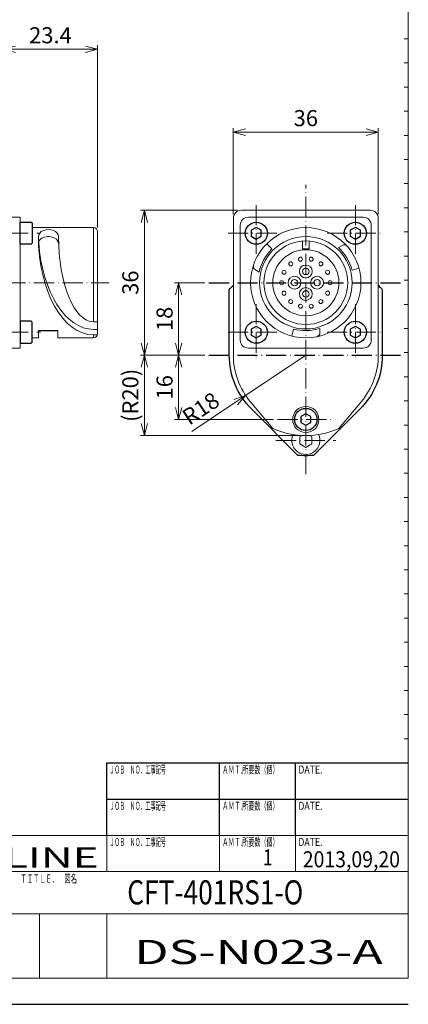
# Model space of a CAD drawing. Units: millimetres. Extents: x 0 to 570, y 0 to 384.
# Drawn here: x 473 to 570, y 0 to 245 of the extents above; entities that cross this region are included whole.
import ezdxf
from ezdxf.enums import TextEntityAlignment as Align

# ---------------------------------------------------------------- set-up
doc = ezdxf.new("R2010")
doc.units = ezdxf.units.MM
doc.header["$LTSCALE"] = 10
doc.header["$PDMODE"] = 1
doc.linetypes.add('CENTER', pattern=[0.7, 0.5, -0.1, 0, -0.1])
doc.linetypes.add('CENTERS', pattern=[0.7, 0.5, -0.1, 0, -0.1])
doc.layers.get('0').update_dxf_attribs({"linetype": 'CONTINUOUS'})
doc.layers.get('Defpoints').update_dxf_attribs({"linetype": 'CONTINUOUS'})
doc.layers.add('A3WAKU', color=7, linetype='CONTINUOUS')
doc.layers.add('A4WAKU', color=7, linetype='CONTINUOUS')
for name, color, linetype, lineweight in [('K-1', 7, 'CONTINUOUS', 0), ('KIKI', 7, 'CONTINUOUS', 0), ('SUNPO', 1, 'CONTINUOUS', 0)]:
    doc.layers.add(name, color=color, linetype=linetype, lineweight=lineweight)
doc.layers.add('Sunpou', color=1, linetype='CONTINUOUS', plot=False)
doc.styles.add('K1', font='SSE', dxfattribs={"width": 0.8, "bigfont": 'BIGFONT'})
doc.dimstyles.new('AM_JIS$0', dxfattribs={"dimtxt": 4, "dimasz": 3, "dimexe": 1, "dimexo": 1, "dimgap": 1.5, "dimtad": 3, "dimdsep": 46, "dimtxsty": 'K1', "dimblk": 'OPEN30', "dimblk1": '_ACMOPEN30', "dimblk2": '_ACMOPEN30', "dimcen": 0, "dimclrd": 1, "dimclre": 1, "dimclrt": 7, "dimazin": 2, "dimtp": 0.02, "dimtm": 0.02, "dimtfac": 0.71, "dimtmove": 0, "dimatfit": 3, "dimldrblk": 'OPEN30', "dimfxl": 1, "dimtolj": 1, "dimlwd": -1, "dimlwe": -1, "dimarcsym": 0})
doc.dimstyles.new('AM_JIS$4', dxfattribs={"dimtxt": 4, "dimasz": 3, "dimexe": 1, "dimexo": 1, "dimgap": 1.5, "dimtad": 3, "dimdsep": 46, "dimtxsty": 'K1', "dimblk": 'OPEN30', "dimblk1": '_ACMOPEN30', "dimblk2": '_ACMOPEN30', "dimcen": 0, "dimclrd": 1, "dimclre": 1, "dimclrt": 7, "dimazin": 2, "dimtp": 0.02, "dimtm": 0.02, "dimtfac": 0.71, "dimtmove": 0, "dimatfit": 3, "dimldrblk": 'OPEN30', "dimfxl": 1, "dimtolj": 1, "dimlwd": -1, "dimlwe": -1, "dimarcsym": 0})

# ---------------------------------------------------------------- blocks, each defined once
blk = doc.blocks.new('表題覧_ver.1')
at = {"style": 'K1', "width": 0.8, "flags": 4}
blk.add_attdef('AMT', text='', height=4, dxfattribs=at).set_placement((-34.9, 29.5), align=Align.MIDDLE)
at = {"style": 'K1', "width": 1.646591, "flags": 4}
for tag, p, p2 in [('JOB_NO', (-73.1, 27.55), (-48.95, 27.55)), ('DATE', (-26.2, 27.55), (-2.05, 27.55))]:
    blk.add_attdef(tag, text='', height=4, dxfattribs=at).set_placement(p, p2, align=Align.FIT)
at = {"layer": 'A4WAKU', "style": 'K1', "flags": 4}
for tag, p in [('MATERIAL', (-127.24, 18.66)), ('REMARK', (-127.24, 9.83)), ('WEIGHT', (-130.29, 1))]:
    blk.add_attdef(tag, text='', height=3.5, dxfattribs=at).set_placement(p, align=Align.RIGHT)
at = {"layer": 'A4WAKU', "style": 'K1', "width": 0.8, "flags": 4}
blk.add_attdef('TITLE', text='', height=6, dxfattribs=at).set_placement((-47.94, 20.55), align=Align.MIDDLE)
at = {"layer": 'A4WAKU', "style": 'K1', "flags": 4}
for tag, height, width, p, p2 in [('SCALE', 3, 1.981875, (-110.94, 17.05), (-100.37, 17.05)), ('DRAWING_NO.', 6, 2.806364, (-68.07, 3.5), (-6.33, 3.5))]:
    blk.add_attdef(tag, text='', height=height, dxfattribs=dict(at, width=width)).set_placement(p, p2, align=Align.FIT)
blk = doc.blocks.new('流用枠1-A')
at = {"color": 6}
for p, q in [((28, 0), (28, 9)), ((46.9, 0), (46.9, 9))]:
    blk.add_line(p, q, dxfattribs=at)
at = {"color": 4}
blk.add_lwpolyline([(0, 0), (0, 9), (74.9, 9)], dxfattribs=at)
at = {"color": 11, "style": 'K1', "width": 0.541237}
blk.add_text('ＪＯＢ\u3000ＮＯ．工事記号', height=2, dxfattribs=at).set_placement((0.7, 6.35), (14.7, 6.35), align=Align.FIT)
at = {"style": 'K1', "width": 1.646591, "flags": 4}
for tag, p, p2 in [('AAAA', (1.47, 1.05), (25.62, 1.05)), ('BBBB', (48.37, 1.05), (72.52, 1.05))]:
    blk.add_attdef(tag, text='', height=4, dxfattribs=at).set_placement(p, p2, align=Align.FIT)
at = {"style": 'K1', "width": 0.8, "flags": 4}
blk.add_attdef('1', text='', height=4, dxfattribs=at).set_placement((40, 3), align=Align.MIDDLE)
at = {"layer": 'A3WAKU', "color": 11, "style": 'K1'}
for s, width, p, p2 in [('ＡＭＴ.所要数（個）', 0.670213, (28.7, 6.35), (42.7, 6.35)), ('DATE.', 0.72973, (47.6, 6.35), (53.6, 6.35))]:
    blk.add_text(s, height=2, dxfattribs=dict(at, width=width)).set_placement(p, p2, align=Align.FIT)
blk = doc.blocks.new('WAKUA2')
at = {"color": 6}
for p, q in [((570, 240), (569, 240)), ((570, 234), (569, 234)), ((570, 228), (569, 228)), ((570, 222), (569, 222)), ((570, 216), (569, 216)), ((570, 210), (569, 210)), ((570, 204), (569, 204)), ((570, 198), (569, 198)), ((570, 192), (569, 192)), ((570, 186), (569, 186)), ((570, 180), (569, 180)), ((570, 174), (569, 174)), ((570, 168), (569, 168)), ((570, 162), (569, 162)), ((570, 156), (569, 156)), ((570, 150), (569, 150)), ((570, 144), (569, 144)), ((570, 138), (569, 138)), ((570, 132), (569, 132)), ((570, 126), (569, 126)), ((570, 120), (569, 120)), ((570, 114), (569, 114)), ((570, 108), (569, 108)), ((570, 102), (569, 102)), ((570, 96), (569, 96)), ((570, 90), (569, 90)), ((570, 84), (569, 84)), ((570, 78), (569, 78)), ((570, 72), (569, 72)), ((570, 66), (569, 66)), ((523.1, 33), (523.1, 42)), ((542, 33), (542, 42))]:
    blk.add_line(p, q, dxfattribs=at)
at = {"color": 4}
for p, q in [((570, 33), (445, 33)), ((445, 22.5), (570, 22.5)), ((495.1, 22.5), (495.1, 6.5))]:
    blk.add_line(p, q, dxfattribs=at)
blk.add_lwpolyline([(0, 384), (0, 6.5), (570, 6.5), (570, 384)], close=True, dxfattribs=at)
blk.add_lwpolyline([(495.1, 33), (495.1, 42), (570, 42)], dxfattribs=at)
at = {"layer": 'K-1', "color": 6, "linetype": 'ByBlock'}
blk.add_line((478.4, 6.5), (478.4, 22.5), dxfattribs=at)
at = {"layer": 'Sunpou', "color": 4}
blk.add_line((0, 0), (570, 0), dxfattribs=at)
at = {"layer": 'A3WAKU', "color": 11, "style": 'K1'}
for s, height, width, p, p2 in [('ＪＯＢ\u3000ＮＯ．工事記号', 2, 0.541237, (495.8, 39.35), (509.8, 39.35)), ('ＡＭＴ.所要数（個）', 2, 0.670213, (523.8, 39.35), (537.8, 39.35)), ('DATE.', 2, 0.72973, (542.7, 39.35), (548.7, 39.35)), ('ＴＩＴＬＥ．\u3000図名', 2.1, 0.636943, (473.7, 30.2), (487.7, 30.2))]:
    blk.add_text(s, height=height, dxfattribs=dict(at, width=width)).set_placement(p, p2, align=Align.FIT)
blk = doc.blocks.new('WAKUA2_ver.1')
at = {"layer": 'K-1', "color": 0, "linetype": 'ByBlock'}
blk.add_blockref('WAKUA2', (0, 0), dxfattribs=at)
blk = doc.blocks.new('レセプタクルコネクタ-C')
at = {"layer": 'K-1', "color": 0, "linetype": 'ByBlock'}
for p, q in [((-0.8, 10.37), (-0.8, 8.4)), ((0.8, 8.4), (0.8, 10.37)), ((-0.8, 8.4), (0.8, 8.4))]:
    blk.add_line(p, q, dxfattribs=at)
blk.add_lwpolyline([(16.27, 14.27), (16.27, -14.27, -0.414214), (14.27, -16.27), (-14.27, -16.27, -0.414214), (-16.27, -14.27), (-16.27, 14.27, -0.414214), (-14.27, 16.27), (14.27, 16.27, -0.414214)], format="xyb", close=True, dxfattribs=at)
for points in [[(-12.98, 4.38, 0.3573), (-12.53, 3.19), (-11.6, 2.66, -0.140124), (-8.44, 8.39), (-9.72, 9.65)], [(10.28, 9.05, 0.3573), (9.03, 9.26), (8.1, 8.72, -0.140124), (11.48, 3.12), (13.22, 3.59)], [(2.7, -13.43, 0.3573), (3.5, -12.45), (3.5, -11.37, -0.140124), (-3.04, -11.51), (-3.5, -13.25)]]:
    blk.add_lwpolyline(points, format="xyb", dxfattribs=at)
for centre, radius in [((0, 0), 13.7), ((0, 0), 10.4), ((0, 0), 8.2), ((0, 2.8), 1.6), ((-2.8, 0), 1.6), ((2.8, 0), 1.6), ((0, -2.8), 1.6)]:
    blk.add_circle(centre, radius, dxfattribs=at)
at = {"layer": 'K-1', "color": 6, "linetype": 'ByBlock'}
for centre, radius in [((-3.74, 4.69), 0.5), ((-1.34, 5.85), 0.5), ((1.34, 5.85), 0.5), ((3.74, 4.69), 0.5), ((-5.41, 2.6), 0.5), ((0, 2.8), 0.8), ((5.41, 2.6), 0.5), ((-6, 0), 0.5), ((-2.8, 0), 0.8), ((2.8, 0), 0.8), ((6, 0), 0.5), ((-5.41, -2.6), 0.5), ((0, -2.8), 0.8), ((5.41, -2.6), 0.5), ((-3.74, -4.69), 0.5), ((3.74, -4.69), 0.5), ((-1.34, -5.85), 0.5), ((1.34, -5.85), 0.5)]:
    blk.add_circle(centre, radius, dxfattribs=at)
blk = doc.blocks.new('_Open30')
at = {"color": 7, "linetype": 'ByBlock', "lineweight": -2}
for p, q in [((-1, 0.268), (0, 0)), ((0, 0), (-1, -0.268))]:
    blk.add_line(p, q, dxfattribs=at)
at = {"color": 0, "linetype": 'ByBlock', "lineweight": -2}
blk.add_line((0, 0), (-1, 0), dxfattribs=at)
blk = doc.blocks.new('*D126')
at = {"layer": 'Defpoints', "color": 0, "ltscale": 0.5}
for p in [(562.55, 216.79), (526.55, 195.44), (562.55, 195.38)]:
    blk.add_point(p, dxfattribs=at)
at = {"layer": 'SUNPO', "color": 1, "ltscale": 0.5}
for p, q in [((526.55, 196.44), (526.55, 217.79)), ((529.55, 216.79), (559.55, 216.79)), ((562.55, 196.38), (562.55, 217.79))]:
    blk.add_line(p, q, dxfattribs=at)
at = {"layer": 'SUNPO', "color": 1, "ltscale": 0.5, "xscale": 3, "yscale": 3, "zscale": 3, "rotation": 180}
blk.add_blockref('_Open30', (526.55, 216.79), dxfattribs=at)
at = {"layer": 'SUNPO', "color": 1, "ltscale": 0.5, "xscale": 3, "yscale": 3, "zscale": 3}
blk.add_blockref('_Open30', (562.55, 216.79), dxfattribs=at)
at = {"layer": 'SUNPO', "color": 7, "ltscale": 0.5, "insert": (544.55, 220.29), "char_height": 4, "attachment_point": 5, "style": 'K1'}
blk.add_mtext('\\A1;36', dxfattribs=at)
blk = doc.blocks.new('_ACMOPEN30')
at = {"layer": 'K-1', "color": 0, "linetype": 'ByBlock'}
for p, q in [((0, 0), (-1, 0.268)), ((-1, 0), (0, 0)), ((-1, -0.268), (0, 0))]:
    blk.add_line(p, q, dxfattribs=at)
blk = doc.blocks.new('*D152')
at = {"layer": 'Defpoints', "color": 0, "ltscale": 0.5}
for p in [(520.48, 179.38), (512.97, 161.38), (520.48, 161.38)]:
    blk.add_point(p, dxfattribs=at)
at = {"layer": 'SUNPO', "color": 1, "ltscale": 0.5}
for p, q in [((519.48, 179.38), (511.97, 179.38)), ((512.97, 176.38), (512.97, 164.38)), ((519.48, 161.38), (511.97, 161.38))]:
    blk.add_line(p, q, dxfattribs=at)
at = {"layer": 'SUNPO', "color": 1, "ltscale": 0.5, "xscale": 3, "yscale": 3, "zscale": 3}
for p, rotation in [((512.97, 179.38), 90), ((512.97, 161.38), 270)]:
    blk.add_blockref('_Open30', p, dxfattribs=dict(at, rotation=rotation))
at = {"layer": 'SUNPO', "color": 7, "ltscale": 0.5, "insert": (509.47, 170.38), "char_height": 4, "attachment_point": 5, "rotation": 90, "style": 'K1'}
blk.add_mtext('\\A1;18', dxfattribs=at)
blk = doc.blocks.new('*D153')
at = {"layer": 'Defpoints', "color": 0, "ltscale": 0.5}
for p in [(504.47, 197.38), (528.55, 197.38), (520.48, 161.38)]:
    blk.add_point(p, dxfattribs=at)
at = {"layer": 'SUNPO', "color": 1, "ltscale": 0.5}
for p, q in [((527.55, 197.38), (503.47, 197.38)), ((504.47, 164.38), (504.47, 194.38)), ((519.48, 161.38), (503.47, 161.38))]:
    blk.add_line(p, q, dxfattribs=at)
at = {"layer": 'SUNPO', "color": 1, "ltscale": 0.5, "xscale": 3, "yscale": 3, "zscale": 3}
for p, rotation in [((504.47, 197.38), 90), ((504.47, 161.38), 270)]:
    blk.add_blockref('_Open30', p, dxfattribs=dict(at, rotation=rotation))
at = {"layer": 'SUNPO', "color": 7, "ltscale": 0.5, "insert": (500.97, 179.38), "char_height": 4, "attachment_point": 5, "rotation": 90, "style": 'K1'}
blk.add_mtext('\\A1;36', dxfattribs=at)
blk = doc.blocks.new('*D127')
at = {"layer": 'Defpoints', "color": 0, "ltscale": 0.5}
for p in [(520.48, 161.38), (504.47, 141.38), (544.55, 141.38)]:
    blk.add_point(p, dxfattribs=at)
at = {"layer": 'SUNPO', "color": 1, "ltscale": 0.5}
for p, q in [((519.48, 161.38), (503.47, 161.38)), ((504.47, 158.38), (504.47, 144.38)), ((543.55, 141.38), (503.47, 141.38))]:
    blk.add_line(p, q, dxfattribs=at)
at = {"layer": 'SUNPO', "color": 1, "ltscale": 0.5, "xscale": 3, "yscale": 3, "zscale": 3}
for p, rotation in [((504.47, 161.38), 90), ((504.47, 141.38), 270)]:
    blk.add_blockref('_Open30', p, dxfattribs=dict(at, rotation=rotation))
at = {"layer": 'SUNPO', "color": 7, "ltscale": 0.5, "insert": (500.97, 151.38), "char_height": 4, "attachment_point": 5, "rotation": 90, "style": 'K1'}
blk.add_mtext('\\A1;(R20)', dxfattribs=at)
blk = doc.blocks.new('*D154')
at = {"layer": 'Defpoints', "color": 0, "ltscale": 0.5}
for p in [(520.48, 161.38), (512.97, 145.38), (537.55, 145.38)]:
    blk.add_point(p, dxfattribs=at)
at = {"layer": 'SUNPO', "color": 1, "ltscale": 0.5}
for p, q in [((519.48, 161.38), (511.97, 161.38)), ((512.97, 158.38), (512.97, 148.38)), ((536.55, 145.38), (511.97, 145.38))]:
    blk.add_line(p, q, dxfattribs=at)
at = {"layer": 'SUNPO', "color": 1, "ltscale": 0.5, "xscale": 3, "yscale": 3, "zscale": 3}
for p, rotation in [((512.97, 161.38), 90), ((512.97, 145.38), 270)]:
    blk.add_blockref('_Open30', p, dxfattribs=dict(at, rotation=rotation))
at = {"layer": 'SUNPO', "color": 7, "ltscale": 0.5, "insert": (509.47, 153.38), "char_height": 4, "attachment_point": 5, "rotation": 90, "style": 'K1'}
blk.add_mtext('\\A1;16', dxfattribs=at)
blk = doc.blocks.new('*D155')
at = {"layer": 'Defpoints', "color": 0, "ltscale": 0.5}
for p in [(544.55, 161.38), (529.6, 151.36)]:
    blk.add_point(p, dxfattribs=at)
at = {"layer": 'SUNPO', "color": 1, "ltscale": 0.5}
for p, q in [((544.55, 161.38), (529.6, 151.36)), ((516.22, 142.39), (527.11, 149.69))]:
    blk.add_line(p, q, dxfattribs=at)
at = {"layer": 'SUNPO', "color": 1, "ltscale": 0.5, "xscale": 3, "yscale": 3, "zscale": 3, "rotation": 33.83056280518418}
blk.add_blockref('_Open30', (529.6, 151.36), dxfattribs=at)
at = {"layer": 'SUNPO', "color": 7, "ltscale": 0.5, "insert": (518.47, 148.11), "char_height": 4, "attachment_point": 5, "rotation": 33.8306, "style": 'K1'}
blk.add_mtext('\\A1;R18', dxfattribs=at)
blk = doc.blocks.new('SUB-TITLE_A')
at = {"color": 4}
blk.add_lwpolyline([(-50.1, 0), (-50.1, 9), (0, 9)], dxfattribs=at)
at = {"color": 11, "style": 'K1', "width": 0.616438}
blk.add_text('SUB TITLE．部分組立図名', height=1.7, dxfattribs=at).set_placement((-49.4, 7), (-32.4, 7), align=Align.FIT)
at = {"style": 'K1', "width": 1.329808, "flags": 4}
blk.add_attdef('スピンドル部', text='', height=5, dxfattribs=at).set_placement((-48.1, 1), (-2, 1), align=Align.FIT)
blk = doc.blocks.new('B03005A')
at = {"layer": 'K-1', "color": 0, "lineweight": 25}
blk.add_lwpolyline([(-2.75, 0), (-2.75, 2.7), (-2.45, 3), (2.45, 3), (2.75, 2.7), (2.75, 0)], close=True, dxfattribs=at)
at = {"layer": 'KIKI', "color": 0, "linetype": 'ByBlock', "style": 'K1', "width": 0.8, "flags": 13}
blk.add_attdef('M3', (-2, 1.3), '', height=0.1, dxfattribs=at)
blk = doc.blocks.new('レセプタクルコネクタ1')
at = {"layer": 'K-1', "color": 0, "linetype": 'ByBlock'}
for p, q in [((4.2, 16.27), (1, 16.27)), ((4.2, -16.27), (4.2, 16.27)), ((7.2, 13.7), (22.4, 13.7)), ((23.4, 12.7), (23.4, -12.7)), ((8.7, -13.7), (8.7, -11.9)), ((13.5, -13.7), (13.5, -11.9)), ((8.7, -13.7), (7.2, -13.7)), ((22.4, -13.7), (13.5, -13.7)), ((1, -16.27), (4.2, -16.27))]:
    blk.add_line(p, q, dxfattribs=at)
at = {"layer": 'K-1', "color": 2, "linetype": 'CENTER'}
for p, q in [((-5.92, 12.3), (9.21, 12.3)), ((-5.92, -12.3), (9.21, -12.3))]:
    blk.add_line(p, q, dxfattribs=at)
at = {"layer": 'K-1', "color": 6, "linetype": 'ByBlock'}
for p, q in [((22.4, 13.7), (22.4, -9.72)), ((22.4, -9.72), (23.4, -9.72)), ((22.4, -11.6), (23.36, -11.6)), ((22.4, -13.7), (22.4, -12.98)), ((22.4, -12.98), (23.36, -12.98))]:
    blk.add_line(p, q, dxfattribs=at)
at = {"layer": 'K-1', "color": 0, "linetype": 'ByBlock', "lineweight": 25}
blk.add_line((8.7, -11.9), (13.5, -11.9), dxfattribs=at)
at = {"layer": 'K-1', "color": 0, "linetype": 'ByBlock'}
blk.add_lwpolyline([(1, 16.27), (0, 16.27), (0, -16.27), (1, -16.27)], close=True, dxfattribs=at)
for centre, start, end in [((22.4, 12.7), 0, 90), ((22.4, -12.7), 270, 0)]:
    blk.add_arc(centre, 1, start, end, dxfattribs=at)
at = {"layer": 'K-1', "color": 6, "linetype": 'ByBlock'}
blk.add_arc((9.8, 9.97), 1, 140.9732, 183.9093, dxfattribs=at)
for centre, major_axis, ratio, start_param, end_param in [((11.2, 11.48), (2.5, 0), 0.694817, 0, 3.141593), ((22.4, 11.48), (0, -24.46), 0.559992, 4.712389, 6.283185), ((22.4, 12.86), (0, -24.46), 0.559992, 4.83382, 6.283185), ((11.2, 9.75), (2.5, 0), 0.694817, 0, 2.62868), ((22.4, 11.48), (0, -21.2), 0.410288, 4.712389, 6.283185)]:
    blk.add_ellipse(centre, major_axis=major_axis, ratio=ratio, start_param=start_param, end_param=end_param, dxfattribs=at)
at = {"layer": 'K-1', "color": 6, "linetype": 'ByBlock', "rotation": 270}
blk.add_blockref('B03005A', (4.2, 12.3), dxfattribs=at)
at = {"layer": 'K-1', "color": 6, "linetype": 'ByBlock', "xscale": -1, "rotation": 270}
blk.add_blockref('B03005A', (4.2, -12.3), dxfattribs=at)
blk = doc.blocks.new('*D145')
at = {"layer": 'Defpoints', "color": 0}
for p in [(492.83, 237.39), (469.43, 197.38), (492.83, 192.08)]:
    blk.add_point(p, dxfattribs=at)
at = {"layer": 'SUNPO', "color": 1}
for p, q in [((469.43, 198.38), (469.43, 238.39)), ((492.83, 193.08), (492.83, 238.39)), ((472.43, 237.39), (489.83, 237.39))]:
    blk.add_line(p, q, dxfattribs=at)
at = {"layer": 'SUNPO', "color": 1, "xscale": 3, "yscale": 3, "zscale": 3, "rotation": 180}
blk.add_blockref('_Open30', (469.43, 237.39), dxfattribs=at)
at = {"layer": 'SUNPO', "color": 1, "xscale": 3, "yscale": 3, "zscale": 3}
blk.add_blockref('_Open30', (492.83, 237.39), dxfattribs=at)
at = {"layer": 'SUNPO', "color": 7, "insert": (481.13, 240.89), "char_height": 4, "attachment_point": 5, "style": 'K1'}
blk.add_mtext('\\A1;23.4', dxfattribs=at)

msp = doc.modelspace()

# ---------------------------------------------------------------- linework, layer by layer
at = {"layer": 'K-1', "color": 2, "linetype": 'CENTER'}
for p, q in [((544.552, 131.815), (544.552, 203.733)), ((455.745, 179.378), (495.71, 179.378)), ((537.138, 140.178), (551.967, 140.178))]:
    msp.add_line(p, q, dxfattribs=at)
at = {"layer": 'K-1', "color": 2, "linetype": 'CENTERS'}
for p, q in [((532.252, 198.678), (532.252, 184.678)), ((556.852, 198.678), (556.852, 184.678)), ((525.252, 191.678), (539.252, 191.678)), ((549.852, 191.678), (563.852, 191.678)), ((532.252, 174.078), (532.252, 160.078)), ((556.852, 174.078), (556.852, 160.078)), ((525.252, 167.078), (539.252, 167.078)), ((549.852, 167.078), (563.852, 167.078)), ((537.552, 145.378), (551.552, 145.378))]:
    msp.add_line(p, q, dxfattribs=at)
at = {"layer": 'K-1', "color": 2, "linetype": 'CENTER', "lineweight": 25}
for p, q in [((520.48, 179.378), (568.625, 179.378)), ((520.48, 161.378), (568.625, 161.378))]:
    msp.add_line(p, q, dxfattribs=at)
at = {"layer": 'K-1', "color": 0, "linetype": 'ByBlock'}
msp.add_lwpolyline([(562.552, 195.378), (562.552, 161.378, -0.176327), (558.341, 149.807), (552.737, 143.129, -0.2139987), (536.367, 143.129), (530.763, 149.807, -0.176327), (526.552, 161.378), (526.552, 195.378, -0.4142136), (528.552, 197.378), (560.552, 197.378, -0.4142136)], format="xyb", close=True, dxfattribs=at)
at = {"layer": 'K-1', "color": 6, "linetype": 'ByBlock', "lineweight": 25}
for points in [[(531.002, 190.956), (532.252, 190.234), (533.502, 190.956), (533.502, 192.399), (532.252, 193.121), (531.002, 192.399)], [(555.602, 190.956), (556.852, 190.234), (558.102, 190.956), (558.102, 192.399), (556.852, 193.121), (555.602, 192.399)], [(531.002, 166.356), (532.252, 165.634), (533.502, 166.356), (533.502, 167.799), (532.252, 168.521), (531.002, 167.799)], [(555.602, 166.356), (556.852, 165.634), (558.102, 166.356), (558.102, 167.799), (556.852, 168.521), (555.602, 167.799)], [(543.302, 144.656), (544.552, 143.934), (545.802, 144.656), (545.802, 146.099), (544.552, 146.821), (543.302, 146.099)]]:
    msp.add_lwpolyline(points, close=True, dxfattribs=at)
msp.add_lwpolyline([(562.552, 178.727, -0.0148788), (563.552, 177.626), (563.552, 161.378, -0.1989124), (557.987, 147.943), (546.498, 136.453, -0.0389772), (542.606, 136.453), (531.117, 147.943, -0.1989124), (525.552, 161.378), (525.552, 177.626, -0.0148788), (526.552, 178.727, -0.0148788)], format="xyb", dxfattribs=at)
at = {"layer": 'K-1', "color": 6, "linetype": 'ByBlock'}
for points in [[(543.665, 141.397), (543.052, 141.044), (543.052, 139.312)], [(543.052, 139.312), (544.552, 138.446), (546.052, 139.312), (546.052, 141.044), (545.44, 141.397)]]:
    msp.add_lwpolyline(points, dxfattribs=at)
at = {"layer": 'K-1', "color": 6, "linetype": 'ByBlock', "lineweight": 25}
for centre in [(532.252, 191.678), (556.852, 191.678), (532.252, 167.078), (556.852, 167.078), (544.552, 145.378)]:
    msp.add_circle(centre, 2.75, dxfattribs=at)
at = {"layer": 'K-1', "color": 0, "linetype": 'ByBlock'}
for centre, radius in [((544.552, 179.378), 11.5), ((544.552, 145.378), 3.25)]:
    msp.add_circle(centre, radius, dxfattribs=at)
at = {"layer": 'K-1', "color": 6, "linetype": 'ByBlock'}
msp.add_arc((544.552, 140.178), 3.5, 155.43654, 24.56346, dxfattribs=at)

# ---------------------------------------------------------------- block references
for p in [(495.1, 51), (495.1, 42)]:
    msp.add_blockref('流用枠1-A', p)
at = {"layer": 'K-1', "color": 0, "linetype": 'ByBlock'}
for name, p in [('WAKUA2_ver.1', (0, 0)), ('レセプタクルコネクタ1', (469.429, 179.378)), ('レセプタクルコネクタ-C', (544.552, 179.378))]:
    msp.add_blockref(name, p, dxfattribs=at)
ref = msp.add_blockref('SUB-TITLE_A', (495.1, 33), dxfattribs=at)
ref.add_attrib('スピンドル部', 'OUTLINE', dxfattribs={"layer": '0', "height": 5, "style": 'K1', "width": 1.481786}).set_placement((447, 34), (493.1, 34), align=Align.FIT)
ref = msp.add_blockref('表題覧_ver.1', (570, 6.5), dxfattribs=at)
ref.add_attrib('TITLE', 'CFT-401RS1-O', dxfattribs={"layer": 'A4WAKU', "height": 6, "style": 'K1', "width": 0.8}).set_placement((522.058, 27.05), align=Align.MIDDLE)
ref.add_attrib('DRAWING_NO.', 'DS-N023-A', dxfattribs={"layer": 'A4WAKU', "height": 6, "style": 'K1', "width": 1.187308}).set_placement((501.928, 10), (563.668, 10), align=Align.FIT)
ref.add_attrib('SCALE', '1/1(A2)', dxfattribs={"layer": 'A4WAKU', "height": 3, "style": 'K1', "width": 0.660625}).set_placement((459.058, 23.55), (469.628, 23.55), align=Align.FIT)
ref.add_attrib('MATERIAL', '（DDK）', dxfattribs={"layer": 'A4WAKU', "height": 3.5, "style": 'K1'}).set_placement((442.76, 25.16), align=Align.RIGHT)
ref.add_attrib('AMT', '1', dxfattribs={"layer": '0', "height": 4, "style": 'K1', "width": 0.8}).set_placement((535.1, 36), align=Align.MIDDLE)
ref.add_attrib('DATE', '2013,09,20', dxfattribs={"layer": '0', "height": 4, "style": 'K1', "width": 0.754687}).set_placement((543.796, 34.05), (567.946, 34.05), align=Align.FIT)
ref.add_attrib('WEIGHT', '2.4', dxfattribs={"layer": 'A4WAKU', "height": 3.5, "style": 'K1'}).set_placement((439.708, 7.5), align=Align.RIGHT)

# ---------------------------------------------------------------- dimensions: what is measured, and where the dimension line sits
at = {"layer": 'SUNPO'}
dim = msp.add_linear_dim(base=(492.829, 237.39), p1=(469.429, 197.378), p2=(492.829, 192.078), dimstyle='AM_JIS$0', dxfattribs=at)
dim.commit()
dim.dimension.update_dxf_attribs({"geometry": '*D145', "text_midpoint": (481.129, 240.89)})
at = {"layer": 'SUNPO', "ltscale": 0.5}
dim = msp.add_linear_dim(base=(562.552, 216.793), p1=(526.553, 195.439), p2=(562.552, 195.378), dimstyle='AM_JIS$0', dxfattribs=at)
dim.commit()
dim.dimension.update_dxf_attribs({"geometry": '*D126', "text_midpoint": (544.553, 220.293)})
for base, p1, p2, picture, middle in [((504.466, 197.378), (520.48, 161.378), (528.552, 197.378), '*D153', (500.966, 179.378)), ((512.97, 161.378), (520.48, 179.378), (520.48, 161.378), '*D152', (509.47, 170.378)), ((512.97, 145.378), (520.48, 161.378), (537.552, 145.378), '*D154', (509.47, 153.378))]:
    dim = msp.add_linear_dim(base=base, p1=p1, p2=p2, angle=90, dimstyle='AM_JIS$0', dxfattribs=at)
    dim.commit()
    dim.dimension.update_dxf_attribs({"geometry": picture, "text_midpoint": middle})
dim = msp.add_linear_dim(base=(504.466, 141.378), p1=(520.48, 161.378), p2=(544.552, 141.378), angle=90, text='(<>)', dimstyle='AM_JIS$0', override={"dimpost": 'R<>'}, dxfattribs=at)
dim.commit()
dim.dimension.update_dxf_attribs({"geometry": '*D127', "text_midpoint": (500.966, 151.378)})
dim = msp.add_radius_dim(center=(544.552, 161.378), mpoint=(529.6, 151.356), dimstyle='AM_JIS$4', dxfattribs=at)
dim.commit()
dim.dimension.update_dxf_attribs({"geometry": '*D155', "text_midpoint": (518.467, 148.109)})

doc.saveas('drawing.dxf')
